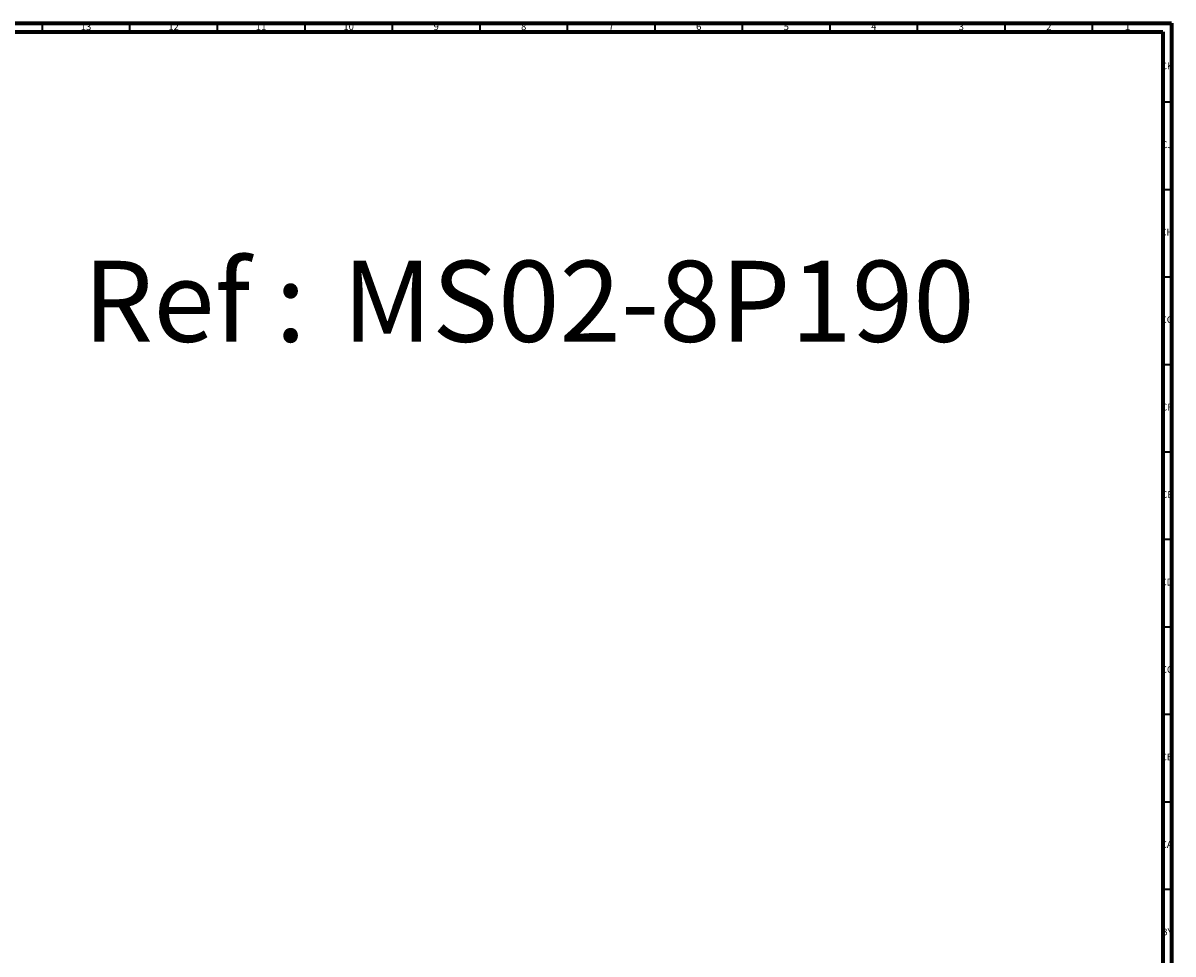
# Model space of a CAD drawing. Units: millimetres. Extents: x 3 to 3496, y 5 to 3495.
# Drawn here: x 2839 to 3496, y 2963 to 3495 of the extents above; entities that cross this region are included whole.
import ezdxf

# ---------------------------------------------------------------- set-up
doc = ezdxf.new("R2010")
doc.units = ezdxf.units.MM
doc.styles.add('SLDTEXTSTYLE0', font='TXT', dxfattribs={"width": 0.75})
doc.styles.add('SLDTEXTSTYLE1', font='TXT', dxfattribs={"width": 0.7})

msp = doc.modelspace()

# ---------------------------------------------------------------- linework, layer by layer
at = {"color": 5, "linetype": 'Continuous', "lineweight": 70}
for p, q in [((5, 3495), (3495, 3495)), ((10, 3490), (3490, 3490)), ((3490, 3490), (3490, 10)), ((3495, 3495), (3495, 5))]:
    msp.add_line(p, q, dxfattribs=at)
at = {"color": 5, "linetype": 'Continuous', "lineweight": 35}
for p, q in [((2850, 3490), (2850, 3495)), ((2900, 3490), (2900, 3495)), ((2950, 3490), (2950, 3495)), ((3000, 3490), (3000, 3495)), ((3050, 3490), (3050, 3495)), ((3100, 3490), (3100, 3495)), ((3150, 3490), (3150, 3495)), ((3200, 3490), (3200, 3495)), ((3250, 3490), (3250, 3495)), ((3300, 3490), (3300, 3495)), ((3350, 3490), (3350, 3495)), ((3400, 3490), (3400, 3495)), ((3450, 3490), (3450, 3495)), ((3490, 3450), (3495, 3450)), ((3490, 3400), (3495, 3400)), ((3490, 3350), (3495, 3350)), ((3490, 3300), (3495, 3300)), ((3490, 3250), (3495, 3250)), ((3490, 3200), (3495, 3200)), ((3490, 3150), (3495, 3150)), ((3490, 3100), (3495, 3100)), ((3490, 3050), (3495, 3050)), ((3490, 3000), (3495, 3000))]:
    msp.add_line(p, q, dxfattribs=at)

# ---------------------------------------------------------------- texts
at = {"color": 7, "linetype": 'Continuous', "lineweight": 0}
for s, insert, char_height, attachment_point, style in [('13', (2874.92, 3495.06), 3.969, 2, 'SLDTEXTSTYLE0'), ('12', (2924.92, 3495.06), 3.969, 2, 'SLDTEXTSTYLE0'), ('11', (2974.92, 3495.06), 3.969, 2, 'SLDTEXTSTYLE0'), ('10', (3024.92, 3495.06), 3.969, 2, 'SLDTEXTSTYLE0'), ('9', (3074.96, 3495.06), 3.97, 2, 'SLDTEXTSTYLE0'), ('8', (3124.96, 3495.06), 3.97, 2, 'SLDTEXTSTYLE0'), ('7', (3174.96, 3495.06), 3.97, 2, 'SLDTEXTSTYLE0'), ('6', (3224.96, 3495.06), 3.97, 2, 'SLDTEXTSTYLE0'), ('5', (3274.96, 3495.06), 3.97, 2, 'SLDTEXTSTYLE0'), ('4', (3324.96, 3495.06), 3.97, 2, 'SLDTEXTSTYLE0'), ('3', (3374.96, 3495.06), 3.97, 2, 'SLDTEXTSTYLE0'), ('2', (3424.96, 3495.06), 3.97, 2, 'SLDTEXTSTYLE0'), ('1', (3469.96, 3495.06), 3.97, 2, 'SLDTEXTSTYLE0'), ('CK', (3492.45, 3472.56), 3.969, 2, 'SLDTEXTSTYLE0'), ('CJ', (3492.42, 3427.56), 3.969, 2, 'SLDTEXTSTYLE0'), ('CH', (3492.45, 3377.56), 3.969, 2, 'SLDTEXTSTYLE0'), ('Ref :', (2873.21, 3359.21), 46.302, 1, 'SLDTEXTSTYLE1'), ('MS02-8P190', (3021.38, 3359.21), 46.302, 1, 'SLDTEXTSTYLE0'), ('CG', (3492.45, 3327.56), 3.969, 2, 'SLDTEXTSTYLE0'), ('CF', (3492.42, 3277.56), 3.969, 2, 'SLDTEXTSTYLE0'), ('CE', (3492.47, 3227.56), 3.969, 2, 'SLDTEXTSTYLE0'), ('CD', (3492.41, 3177.56), 3.969, 2, 'SLDTEXTSTYLE0'), ('CC', (3492.42, 3127.56), 3.969, 2, 'SLDTEXTSTYLE0'), ('CB', (3492.43, 3077.56), 3.969, 2, 'SLDTEXTSTYLE0'), ('CA', (3492.3, 3027.56), 3.969, 2, 'SLDTEXTSTYLE0'), ('BY', (3492.46, 2977.56), 3.969, 2, 'SLDTEXTSTYLE0')]:
    msp.add_mtext(s, dxfattribs=dict(at, insert=insert, char_height=char_height, attachment_point=attachment_point, style=style))

doc.saveas('drawing.dxf')
